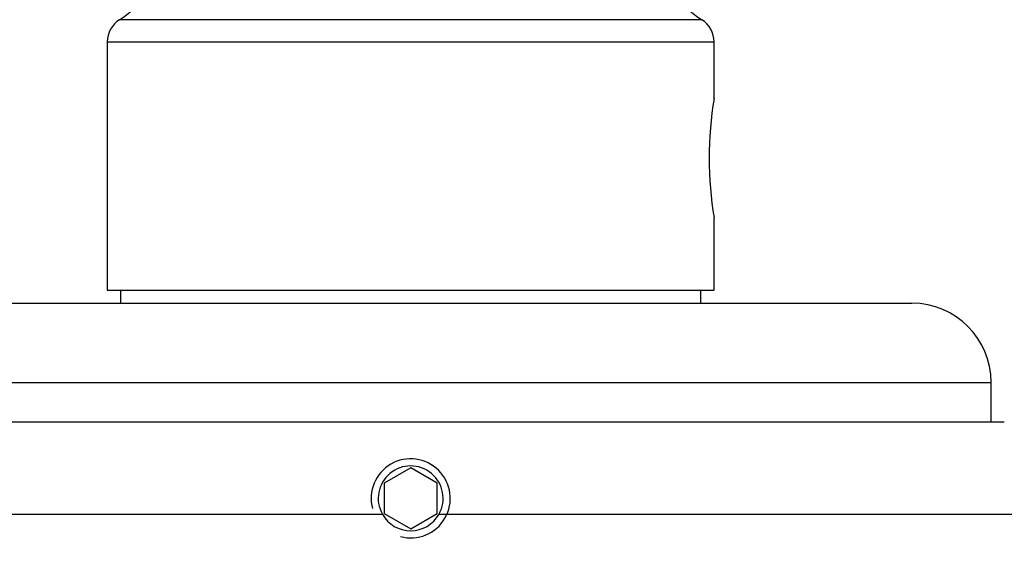
# Model space of a CAD drawing. Units: millimetres. Extents: x 0 to 835, y 0 to 1165.
# Drawn here: x 347 to 385, y 503 to 524 of the extents above; entities that cross this region are included whole.
import ezdxf
from ezdxf import colors
from ezdxf.entities.mleader import LeaderData, LeaderLine
from ezdxf.math import Vec2, Vec3

# ---------------------------------------------------------------- set-up
doc = ezdxf.new("R2010")
doc.units = ezdxf.units.MM
doc.layers.add('DV3_Défaut', color=7, linetype='Continuous')
doc.layers.add('Défaut', color=7, linetype='Continuous')

# ---------------------------------------------------------------- blocks, each defined once
blk = doc.blocks.new('_DOT')
at = {"color": 0}
blk.add_line((0, 0), (-1, 0), dxfattribs=at)
at = {"color": 0, "const_width": 0.333}
blk.add_lwpolyline([(-0.1665, 0, 1), (0.1665, 0, 1)], format="xyb", close=True, dxfattribs=at)
blk = doc.blocks.new('SE2')
at = {"layer": 'DV3_Défaut', "color": 7, "linetype": 'Continuous'}
for p, q in [((373.31, 523.665), (351.244, 523.665)), ((350.777, 522.819), (373.777, 522.819)), ((350.777, 522.819), (350.777, 513.412)), ((373.777, 520.658), (373.777, 522.819)), ((373.777, 513.412), (373.777, 516.155)), ((350.777, 513.412), (373.777, 513.412)), ((351.277, 513.412), (351.277, 512.912)), ((373.277, 512.912), (373.277, 513.412)), ((343.277, 512.912), (381.277, 512.912)), ((340.277, 509.912), (384.277, 509.912)), ((384.277, 508.412), (384.277, 509.912)), ((339.777, 508.412), (384.777, 508.412)), ((362.277, 506.667), (361.277, 506.09)), ((363.277, 506.09), (362.277, 506.667)), ((361.277, 506.09), (361.277, 504.935)), ((363.277, 504.935), (363.277, 506.09)), ((336.277, 504.912), (361.204, 504.912)), ((361.277, 504.935), (362.277, 504.358)), ((362.277, 504.358), (363.277, 504.935)), ((363.35, 504.912), (388.277, 504.912))]:
    blk.add_line(p, q, dxfattribs=at)
for centre, radius, start, end in [((349.112, 527.049), 4, 302.2139, 50.7222), ((375.443, 527.049), 4, 129.2778, 237.7861), ((351.777, 522.819), 1, 122.2139, 180), ((372.777, 522.819), 1, 0, 57.7861), ((387.263, 518.412), 13.675, 170.4577, 189.5423), ((381.277, 509.912), 3, 0, 90), ((362.277, 505.512), 1.5, 255, 195), ((362.277, 505.512), 1.23, 330.7906, 209.2094), ((362.277, 505.512), 1.23, 209.2094, 330.7906)]:
    blk.add_arc(centre, radius, start, end, dxfattribs=at)

msp = doc.modelspace()

# ---------------------------------------------------------------- block references
at = {"layer": 'Défaut'}
msp.add_blockref('SE2', (0, 0), dxfattribs=at)

# ---------------------------------------------------------------- leaders
at = {"layer": 'Défaut', "color": 7, "linetype": 'Continuous'}
ml = msp.add_multileader_mtext('Standard', dxfattribs=at)
ml.set_content('{\\pxsm0.9;\\fSolid Edge ISO|b1||i0||c0|p34;\\W1.;03/03/2020\\P}', color=256)
ml.set_leader_properties()
ml.set_arrow_properties(name='DOT')
ml.build(insert=Vec2(0, 0))
ml.multileader.update_dxf_attribs({"leader_type": 0, "dogleg_length": 0, "arrow_head_size": 12})
ctx = ml.context
ctx.base_point, ctx.char_height, ctx.arrow_head_size, ctx.landing_gap_size = Vec3(747.016, 1157.46), 12, 12, 4.2
notes = []
notes.append((ctx, [(0, (0, 0, 0), (0, 0), (1, 0), 1, [])]))
ctx.mtext.insert = Vec3(749.016, 1163.58)
for ctx, leaders in notes:
    for number, flags, end, landing, length, lines in leaders:
        leader = LeaderData()
        leader.index, (leader.has_last_leader_line, leader.has_dogleg_vector, leader.attachment_direction) = number, flags
        leader.last_leader_point, leader.dogleg_vector, leader.dogleg_length = Vec3(end), Vec3(landing), length
        for number, points, colour, breaks in lines:
            line = LeaderLine()
            line.index, line.vertices, line.color, line.breaks = number, Vec3.list(points), colors.encode_raw_color(colour), breaks
            leader.lines.append(line)
        ctx.leaders.append(leader)

doc.saveas('drawing.dxf')
